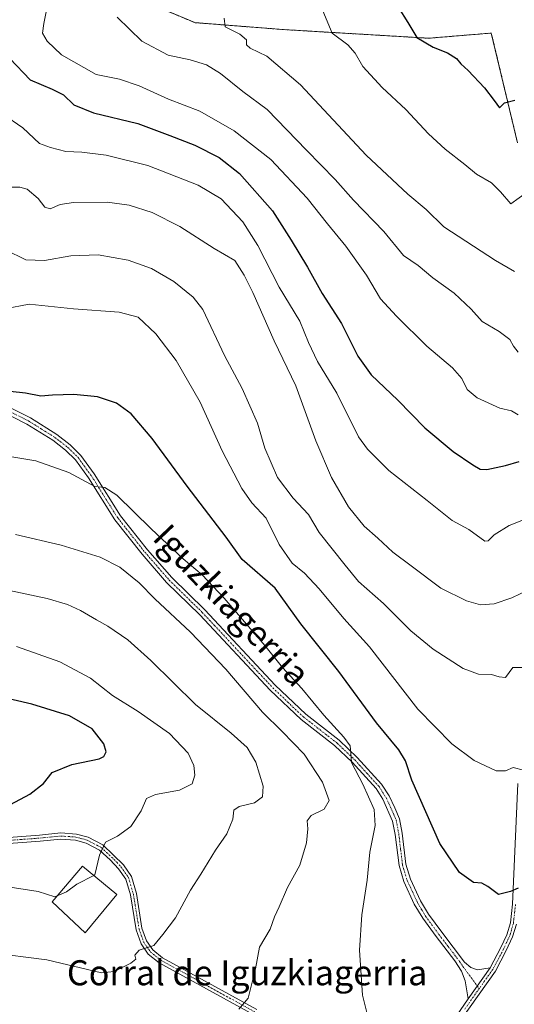
# Model space of a CAD drawing. Units: metres. Extents: x 628172 to 631634, y 4715736 to 4718113.
# Drawn here: x 629639 to 629797, y 4717490 to 4717804 of the extents above; entities that cross this region are included whole.
import ezdxf
from ezdxf.enums import TextEntityAlignment as Align

# ---------------------------------------------------------------- set-up
doc = ezdxf.new("R2010")
doc.units = ezdxf.units.M
doc.header["$MEASUREMENT"] = 0
doc.linetypes.add('TRAZO_Y_PUNTO', pattern=[1, 0.5, -0.25, 0, -0.25])
doc.linetypes.add('TRAZOS', pattern=[0.75, 0.5, -0.25])
for name, color, linetype, lineweight in [('Arbolado forestal', 92, 'TRAZOS', 0), ('Arbolado forestal CxS', 92, 'Continuous', 0), ('Camino', 19, 'Continuous', 0), ('Camino Cxs', 19, 'Continuous', 0), ('Camino eje', 39, 'TRAZO_Y_PUNTO', 13), ('Cultivos herbáceos CxS', 92, 'Continuous', 0), ('Curva de nivel maestra', 36, 'Continuous', 30), ('Curva de nivel normal', 36, 'Continuous', 0), ('Edificación industrial', 135, 'Continuous', 13), ('Edificación industrial Cxs', 135, 'Continuous', 13), ('Texto cartográfico', 19, 'Continuous', 0)]:
    doc.layers.add(name, color=color, linetype=linetype, lineweight=lineweight)
doc.styles.add('Arial', font='txt', dxfattribs={"height": 0.2})

# ---------------------------------------------------------------- blocks, each defined once
blk = doc.blocks.new('*U167')
at = {"layer": 'Curva de nivel normal', "color": 36, "linetype": 'Continuous', "lineweight": 0}
blk.add_polyline3d([(629704.01, 4717804.91, 610), (629704.36, 4717802.15, 610), (629709.04, 4717799.81, 610), (629711.21, 4717798.03, 610), (629711.18, 4717796.35, 610), (629712.34, 4717795.31, 610), (629717.66, 4717792.8, 610), (629728.44, 4717783.59, 610), (629749.45, 4717761.16, 610), (629762.75, 4717748.66, 610), (629768.64, 4717743.75, 610), (629774.21, 4717738.21, 610), (629790.7, 4717727.45, 610), (629796.81, 4717723.92, 610)], dxfattribs=at)
blk = doc.blocks.new('*U175')
at = {"layer": 'Curva de nivel normal', "color": 36, "linetype": 'Continuous', "lineweight": 0}
blk.add_polyline3d([(629803.74, 4717646.16, 630), (629795.15, 4717642.8, 630), (629790.28, 4717639.8, 630), (629788.43, 4717637.9, 630), (629787.28, 4717637.77, 630), (629782.2, 4717641.48, 630), (629776.93, 4717644.45, 630), (629768.86, 4717650.74, 630), (629756.7, 4717660.33, 630), (629749.8, 4717667.19, 630), (629746.98, 4717671.16, 630), (629740.04, 4717685.1, 630), (629733.92, 4717695.25, 630), (629730.94, 4717701.23, 630), (629728.21, 4717708.08, 630), (629721.63, 4717718.98, 630), (629714.84, 4717732.27, 630), (629710.04, 4717739.83, 630), (629703.08, 4717747.23, 630), (629695.76, 4717751.57, 630), (629679.68, 4717757.83, 630), (629666.33, 4717761.15, 630), (629658.59, 4717762.08, 630), (629653.49, 4717762.28, 630), (629648.53, 4717763.57, 630), (629645.07, 4717764.86, 630), (629639.7, 4717769.85, 630), (629633.22, 4717774.37, 630)], dxfattribs=at)
blk = doc.blocks.new('*U183')
at = {"layer": 'Curva de nivel normal', "color": 36, "linetype": 'Continuous', "lineweight": 0}
blk.add_polyline3d([(629797.95, 4717678.21, 620), (629795.85, 4717679.44, 620), (629792.17, 4717680.32, 620), (629784.93, 4717683.62, 620), (629781.71, 4717686.24, 620), (629779.97, 4717689.79, 620), (629776.99, 4717693.14, 620), (629768.84, 4717700.16, 620), (629759.16, 4717709.73, 620), (629753.99, 4717715.2, 620), (629749.56, 4717722.76, 620), (629742.88, 4717732.03, 620), (629737.03, 4717739.18, 620), (629730.54, 4717747.35, 620), (629718.96, 4717759.78, 620), (629707.19, 4717768.96, 620), (629696.22, 4717775.19, 620), (629686.26, 4717778.99, 620), (629676.93, 4717783.26, 620), (629670.63, 4717785.41, 620), (629663.14, 4717786.96, 620), (629652.12, 4717793.2, 620), (629647.5, 4717797.53, 620), (629646.05, 4717800.07, 620), (629646.4, 4717803.23, 620), (629647.8, 4717810.1, 620)], dxfattribs=at)
blk = doc.blocks.new('*U190')
at = {"layer": 'Curva de nivel normal', "color": 36, "linetype": 'Continuous', "lineweight": 0}
blk.add_polyline3d([(629669.87, 4717805.19, 615), (629677.74, 4717797.53, 615), (629686.16, 4717793.06, 615), (629693.23, 4717791.59, 615), (629698.38, 4717790.04, 615), (629702.85, 4717787.21, 615), (629710.02, 4717781.46, 615), (629717.79, 4717775.75, 615), (629730.33, 4717762.76, 615), (629739.56, 4717753.35, 615), (629745.42, 4717746.78, 615), (629755.04, 4717736.74, 615), (629761.36, 4717729.12, 615), (629765.98, 4717725.84, 615), (629770.77, 4717721.96, 615), (629777.57, 4717717.06, 615), (629782.92, 4717711.92, 615), (629786.49, 4717707.97, 615), (629791.96, 4717704.8, 615), (629795.37, 4717702.2, 615), (629796.54, 4717700.06, 615), (629798.02, 4717698.22, 615)], dxfattribs=at)
blk = doc.blocks.new('*U197')
at = {"layer": 'Curva de nivel normal', "color": 36, "linetype": 'Continuous', "lineweight": 0}
blk.add_polyline3d([(629803.67, 4717751.38, 605), (629795.69, 4717745.57, 605), (629792.39, 4717749.45, 605), (629789.44, 4717752.3, 605), (629784.65, 4717755.07, 605), (629780.95, 4717758.11, 605), (629774.62, 4717763.08, 605), (629769.3, 4717768, 605), (629762.1, 4717775.68, 605), (629754.54, 4717782.76, 605), (629748.36, 4717789.52, 605), (629745.95, 4717793.77, 605), (629743.51, 4717796.43, 605), (629738.54, 4717800.1, 605), (629735.58, 4717807.28, 605)], dxfattribs=at)
blk = doc.blocks.new('*U198')
at = {"layer": 'Curva de nivel normal', "color": 36, "linetype": 'Continuous', "lineweight": 0}
blk.add_polyline3d([(629801.28, 4717622.26, 635), (629795.95, 4717619.74, 635), (629790.28, 4717617.8, 635), (629786, 4717617.49, 635), (629781.44, 4717618.78, 635), (629773.32, 4717622.8, 635), (629763.75, 4717629.88, 635), (629757.91, 4717634.32, 635), (629753.13, 4717638.76, 635), (629748.8, 4717642.6, 635), (629743.81, 4717648.79, 635), (629738.35, 4717658.17, 635), (629733.33, 4717669.81, 635), (629726.93, 4717687.41, 635), (629720.04, 4717701.86, 635), (629713.22, 4717717.27, 635), (629710.39, 4717722.8, 635), (629707.41, 4717727.46, 635), (629700.8, 4717731.28, 635), (629689.89, 4717738.37, 635), (629681.02, 4717742.83, 635), (629673.71, 4717745.19, 635), (629666.64, 4717746.12, 635), (629655.91, 4717746, 635), (629651.6, 4717745.39, 635), (629648.43, 4717743.98, 635), (629646.73, 4717744.53, 635), (629644.65, 4717747.32, 635), (629641.09, 4717750.24, 635), (629638.72, 4717750.93, 635), (629635.26, 4717750.86, 635)], dxfattribs=at)
blk = doc.blocks.new('*U205')
at = {"layer": 'Curva de nivel maestra', "color": 36, "linetype": 'Continuous', "lineweight": 30}
blk.add_polyline3d([(629756.58, 4717813.45, 600), (629762.75, 4717803.54, 600), (629765.58, 4717798.72, 600), (629770.81, 4717795.63, 600), (629775.44, 4717793.82, 600), (629778.26, 4717792.06, 600), (629779.68, 4717790.29, 600), (629781.99, 4717788.18, 600), (629787.23, 4717782.63, 600), (629790.32, 4717778.64, 600), (629791.98, 4717776.31, 600), (629793.6, 4717777.82, 600), (629796.87, 4717778.69, 600)], dxfattribs=at)
blk = doc.blocks.new('*U212')
at = {"layer": 'Curva de nivel maestra', "color": 36, "linetype": 'Continuous', "lineweight": 30}
blk.add_polyline3d([(629635.53, 4717792.01, 625), (629642.01, 4717785.16, 625), (629649.08, 4717782.24, 625), (629652.76, 4717780.38, 625), (629656.06, 4717777.22, 625), (629662.28, 4717774.62, 625), (629676.45, 4717771.27, 625), (629686.71, 4717767.42, 625), (629694.7, 4717764.29, 625), (629702.49, 4717760.4, 625), (629708.91, 4717755.29, 625), (629719.53, 4717743.32, 625), (629725.45, 4717733.94, 625), (629730.68, 4717725.3, 625), (629735.41, 4717716.9, 625), (629741.52, 4717707.33, 625), (629746.8, 4717696.95, 625), (629751.03, 4717690.96, 625), (629759.54, 4717682.8, 625), (629768.11, 4717673.98, 625), (629777.24, 4717666.5, 625), (629783.45, 4717662.16, 625), (629785.81, 4717660.77, 625), (629788.01, 4717660.68, 625), (629793.95, 4717662.01, 625), (629798.29, 4717663.21, 625)], dxfattribs=at)

msp = doc.modelspace()

# ---------------------------------------------------------------- linework, layer by layer
at = {"layer": 'Arbolado forestal', "color": 92, "linetype": 'TRAZOS', "lineweight": 0}
msp.add_polyline3d([(629797.78, 4717765.06, 601.83), (629789.4, 4717800.16, 597.03), (629769.46, 4717798.5, 599.34), (629722.95, 4717801.27, 607.58), (629694.71, 4717803.48, 610.8), (629681.42, 4717809.02, 611.59)], dxfattribs=at)
at = {"layer": 'Arbolado forestal CxS', "color": 92, "linetype": 'Continuous', "lineweight": 0}
msp.add_polyline3d([(629681.42, 4717809.02, 611.59), (629694.71, 4717803.48, 610.8), (629722.95, 4717801.27, 607.58), (629769.46, 4717798.5, 599.34), (629789.4, 4717800.16, 597.03), (629797.78, 4717765.06, 601.83)], dxfattribs=at)
at = {"layer": 'Camino', "color": 19, "linetype": 'Continuous', "lineweight": 0}
for points in [[(629633.04, 4717681.76, 650.48), (629642.12, 4717677.18, 651.33), (629650.59, 4717671.88, 652.02), (629654.88, 4717668.56, 652.45), (629658.26, 4717665.22, 652.85), (629662.54, 4717659.33, 653.8), (629670.95, 4717645.9, 656.06), (629679.53, 4717635.04, 657.18), (629687.28, 4717626.15, 657.94), (629697.84, 4717615.83, 657.89), (629720.34, 4717591.76, 657.51), (629730.09, 4717582.5, 656.64), (629740.8, 4717574.17, 655.36), (629746.55, 4717568.71, 654.5), (629754.36, 4717560.16, 653.12), (629756.74, 4717556.4, 652.97), (629758.56, 4717552.63, 652.84), (629760.04, 4717549.03, 652.86), (629760.94, 4717544.46, 652.79), (629762.12, 4717534.59, 652.6), (629763.58, 4717529.81, 652.44), (629766.77, 4717522.88, 652.46), (629769.34, 4717518.61, 652.31), (629773.54, 4717512.81, 652.11), (629780.84, 4717503.32, 652.12), (629782.85, 4717501.56, 652.18), (629784.99, 4717500.82, 652.17), (629789.05, 4717501.48, 652.03)], [(629782.01, 4717491.51, 652.67), (629781.1, 4717497.32, 652.45), (629779.85, 4717500.43, 652.33), (629777.74, 4717503.68, 652.06), (629771.74, 4717511.47, 652.16), (629767.47, 4717517.37, 652.49), (629764.78, 4717521.83, 652.65), (629761.48, 4717529.01, 652.53), (629759.92, 4717534.13, 652.97), (629758.72, 4717544.11, 653.21), (629757.88, 4717548.38, 653.38), (629754.78, 4717555.31, 653.54), (629752.57, 4717558.79, 653.56), (629744.95, 4717567.14, 655.02), (629739.34, 4717572.47, 655.94), (629728.63, 4717580.8, 657.25), (629718.75, 4717590.18, 658), (629696.24, 4717614.26, 658.27), (629685.65, 4717624.61, 658.33), (629677.8, 4717633.61, 657.61), (629669.11, 4717644.61, 656.39), (629660.68, 4717658.07, 654.28), (629656.55, 4717663.75, 652.87), (629653.4, 4717666.87, 652.72), (629649.31, 4717670.04, 652.23), (629641.02, 4717675.22, 651.42), (629631.94, 4717679.8, 650.56)], [(629789.05, 4717501.48, 652.03), (629792.45, 4717507.92, 651.6), (629794.35, 4717512.02, 651.36), (629795.48, 4717515.84, 650.95), (629796.17, 4717521.8, 650.35), (629797.92, 4717560.39, 645.72)], [(629713.52, 4717486.42, 659.36), (629683.28, 4717503.07, 664.01), (629679.79, 4717505.84, 664.64), (629677.48, 4717509.17, 665.06), (629675.89, 4717513.66, 665.87), (629674.08, 4717524.8, 667.27), (629672.61, 4717529.8, 667.84), (629670.31, 4717533.15, 668.53), (629667.65, 4717535.99, 669.13), (629664.2, 4717539.1, 669.98), (629659.92, 4717541.34, 670.76), (629656.52, 4717542.28, 671.34), (629651.89, 4717542.6, 671.8), (629645.24, 4717541.95, 672.33), (629632.28, 4717540.96, 673.15)], [(629632.29, 4717542.92, 673.22), (629645.07, 4717543.9, 672.56), (629651.86, 4717544.56, 672.04), (629656.85, 4717544.22, 671.46), (629660.64, 4717543.17, 670.73), (629665.33, 4717540.72, 670.06), (629671.84, 4717534.38, 668.47), (629674.4, 4717530.65, 667.8), (629675.99, 4717525.23, 667.13), (629677.79, 4717514.15, 665.79), (629679.24, 4717510.07, 665.14), (629681.23, 4717507.19, 664.73), (629684.37, 4717504.71, 664.15), (629714.49, 4717488.12, 659.31)], [(629797.4, 4717515.45, 651.06), (629796.19, 4717511.33, 651.25), (629794.2, 4717507.05, 651.75), (629790.72, 4717500.45, 652.11), (629779.79, 4717484.98, 653.27)], [(629782.01, 4717491.51, 652.67), (629789.05, 4717501.48, 652.03)], [(629782.01, 4717491.51, 652.67), (629789.05, 4717501.48, 652.03)], [(629778.24, 4717486.18, 653.18), (629782.01, 4717491.51, 652.67)]]:
    msp.add_polyline3d(points, dxfattribs=at)
at = {"layer": 'Camino Cxs', "color": 19, "linetype": 'Continuous', "lineweight": 0}
for points in [[(629633.04, 4717681.76, 650.48), (629642.12, 4717677.18, 651.33), (629650.59, 4717671.88, 652.02), (629654.88, 4717668.56, 652.45), (629658.26, 4717665.22, 652.85), (629662.54, 4717659.33, 653.8), (629670.95, 4717645.9, 656.06), (629679.53, 4717635.04, 657.18), (629687.28, 4717626.15, 657.94), (629697.84, 4717615.83, 657.89), (629720.34, 4717591.76, 657.51), (629730.09, 4717582.5, 656.64), (629740.8, 4717574.17, 655.36), (629746.55, 4717568.71, 654.5), (629754.36, 4717560.16, 653.12), (629756.74, 4717556.4, 652.97), (629758.56, 4717552.63, 652.84), (629760.04, 4717549.03, 652.86), (629760.94, 4717544.46, 652.79), (629762.12, 4717534.59, 652.6), (629763.58, 4717529.81, 652.44), (629766.77, 4717522.88, 652.46), (629769.34, 4717518.61, 652.31), (629773.54, 4717512.81, 652.11), (629780.84, 4717503.32, 652.12), (629782.85, 4717501.56, 652.18), (629784.99, 4717500.82, 652.17), (629789.05, 4717501.48, 652.03), (629782.01, 4717491.51, 652.67), (629781.1, 4717497.32, 652.45), (629779.85, 4717500.43, 652.33), (629777.74, 4717503.68, 652.06), (629771.74, 4717511.47, 652.16), (629767.47, 4717517.37, 652.49), (629764.78, 4717521.83, 652.65), (629761.48, 4717529.01, 652.53), (629759.92, 4717534.13, 652.97), (629758.72, 4717544.11, 653.21), (629757.88, 4717548.38, 653.38), (629754.78, 4717555.31, 653.54), (629752.57, 4717558.79, 653.56), (629744.95, 4717567.14, 655.02), (629739.34, 4717572.47, 655.94), (629728.63, 4717580.8, 657.25), (629718.75, 4717590.18, 658), (629696.24, 4717614.26, 658.27), (629685.65, 4717624.61, 658.33), (629677.8, 4717633.61, 657.61), (629669.11, 4717644.61, 656.39), (629660.68, 4717658.07, 654.28), (629656.55, 4717663.75, 652.87), (629653.4, 4717666.87, 652.72), (629649.31, 4717670.04, 652.23), (629641.02, 4717675.22, 651.42), (629631.94, 4717679.8, 650.56)], [(629778.24, 4717486.18, 653.18), (629782.01, 4717491.51, 652.67), (629789.05, 4717501.48, 652.03), (629792.45, 4717507.92, 651.6), (629794.35, 4717512.02, 651.36), (629795.48, 4717515.84, 650.95), (629796.17, 4717521.8, 650.35), (629797.92, 4717560.39, 645.72)], [(629713.52, 4717486.42, 659.36), (629683.28, 4717503.07, 664.01), (629679.79, 4717505.84, 664.64), (629677.48, 4717509.17, 665.06), (629675.89, 4717513.66, 665.87), (629674.08, 4717524.8, 667.27), (629672.61, 4717529.8, 667.84), (629670.31, 4717533.15, 668.53), (629667.65, 4717535.99, 669.13), (629664.2, 4717539.1, 669.98), (629659.92, 4717541.34, 670.76), (629656.52, 4717542.28, 671.34), (629651.89, 4717542.6, 671.8), (629645.24, 4717541.95, 672.33), (629632.28, 4717540.96, 673.15)], [(629632.29, 4717542.92, 673.22), (629645.07, 4717543.9, 672.56), (629651.86, 4717544.56, 672.04), (629656.85, 4717544.22, 671.46), (629660.64, 4717543.17, 670.73), (629665.33, 4717540.72, 670.06), (629671.84, 4717534.38, 668.47), (629674.4, 4717530.65, 667.8), (629675.99, 4717525.23, 667.13), (629677.79, 4717514.15, 665.79), (629679.24, 4717510.07, 665.14), (629681.23, 4717507.19, 664.73), (629684.37, 4717504.71, 664.15), (629714.49, 4717488.12, 659.31)], [(629797.4, 4717515.45, 651.06), (629796.19, 4717511.33, 651.25), (629794.2, 4717507.05, 651.75), (629790.72, 4717500.45, 652.11), (629779.79, 4717484.98, 653.27)]]:
    msp.add_polyline3d(points, dxfattribs=at)
at = {"layer": 'Camino eje', "color": 39, "linetype": 'TRAZO_Y_PUNTO', "lineweight": 13}
for points in [[(629632.49, 4717680.78, 650.54), (629641.57, 4717676.2, 651.37), (629645.72, 4717673.61, 651.76), (629649.95, 4717670.96, 652.11), (629654.14, 4717667.72, 652.54), (629655.72, 4717666.16, 652.79), (629657.41, 4717664.49, 652.89), (629661.61, 4717658.7, 654), (629670.03, 4717645.26, 656.23), (629678.67, 4717634.33, 657.44), (629686.47, 4717625.38, 658.18), (629697.04, 4717615.05, 658.13), (629719.55, 4717590.97, 657.77), (629729.36, 4717581.65, 656.93), (629740.07, 4717573.32, 655.69), (629745.75, 4717567.93, 654.73), (629749.56, 4717563.75, 654.03), (629753.47, 4717559.48, 653.37), (629754.66, 4717557.6, 653.39), (629755.76, 4717555.86, 653.24), (629756.67, 4717553.97, 652.99), (629758.22, 4717550.51, 653.11), (629758.96, 4717548.71, 653.12), (629759.83, 4717544.29, 653), (629760.42, 4717539.35, 652.89), (629761.02, 4717534.36, 652.79), (629762.53, 4717529.41, 652.49), (629764.18, 4717525.82, 652.52), (629765.78, 4717522.36, 652.55), (629767.12, 4717520.13, 652.41), (629768.41, 4717517.99, 652.38), (629772.64, 4717512.14, 652.13), (629775.64, 4717508.25, 652.1), (629779.29, 4717503.5, 652.09), (629780.35, 4717501.88, 652.21), (629785.55, 4717494.83, 652.31)], [(629632.29, 4717541.94, 673.19), (629645.16, 4717542.93, 672.43), (629651.88, 4717543.58, 671.89), (629654.19, 4717543.42, 671.63), (629656.69, 4717543.25, 671.36), (629660.28, 4717542.26, 670.74), (629664.77, 4717539.91, 670.01), (629666.49, 4717538.36, 669.51), (629669.75, 4717535.19, 668.8), (629671.08, 4717533.77, 668.49), (629673.51, 4717530.23, 667.82), (629675.04, 4717525.02, 667.2), (629676.84, 4717513.91, 665.83), (629677.57, 4717511.87, 665.47), (629678.36, 4717509.62, 665.1), (629679.36, 4717508.18, 664.91), (629680.51, 4717506.52, 664.67), (629682.26, 4717505.13, 664.35), (629683.83, 4717503.89, 664.07), (629698.95, 4717495.57, 661.66), (629714.01, 4717487.27, 659.33)], [(629797.15, 4717521.72, 650.48), (629796.44, 4717515.65, 650.87), (629795.84, 4717513.59, 651.1), (629795.27, 4717511.68, 651.3), (629794.28, 4717509.54, 651.48), (629793.33, 4717507.49, 651.65), (629789.89, 4717500.97, 652.06), (629785.55, 4717494.83, 652.31)], [(629780.9, 4717488.25, 652.77), (629785.55, 4717494.83, 652.31)]]:
    msp.add_polyline3d(points, dxfattribs=at)
at = {"layer": 'Cultivos herbáceos CxS', "color": 92, "linetype": 'Continuous', "lineweight": 0}
msp.add_polyline3d([(629797.78, 4717765.06, 601.83), (629789.4, 4717800.16, 597.03), (629769.46, 4717798.5, 599.34), (629722.95, 4717801.27, 607.58), (629694.71, 4717803.48, 610.8), (629681.42, 4717809.02, 611.59)], dxfattribs=at)
msp.add_polyline3d([(629797.78, 4717765.06, 601.83), (629789.4, 4717800.16, 597.03), (629769.46, 4717798.5, 599.34), (629722.95, 4717801.27, 607.58), (629694.71, 4717803.48, 610.8), (629681.42, 4717809.02, 611.59)], dxfattribs=at)
at = {"layer": 'Curva de nivel maestra', "color": 36, "linetype": 'Continuous', "lineweight": 30}
for points in [[(629798.02, 4717526.97, 650), (629795.54, 4717525.84, 650), (629791.66, 4717524.86, 650), (629788.31, 4717527.46, 650), (629786.34, 4717528.53, 650), (629783.71, 4717528.74, 650), (629779.28, 4717531.96, 650), (629772.95, 4717541.16, 650), (629763.98, 4717561.46, 650), (629761.94, 4717567.6, 650), (629759.88, 4717571.07, 650), (629752.77, 4717579.76, 650), (629740.69, 4717596.17, 650), (629728.58, 4717611.4, 650), (629720.29, 4717622.78, 650), (629709.83, 4717631.99, 650), (629704.64, 4717639.12, 650), (629692.25, 4717655.36, 650), (629681.05, 4717670.57, 650), (629674.32, 4717678.47, 650), (629669.62, 4717681.86, 650), (629663.62, 4717683.95, 650), (629656.03, 4717684.64, 650), (629649.22, 4717684.48, 650), (629645.51, 4717684.16, 650), (629640.57, 4717685.08, 650), (629631.62, 4717686.06, 650)], [(629630.92, 4717551.07, 675), (629641.91, 4717556.97, 675), (629646.28, 4717560.4, 675), (629649.1, 4717563.84, 675), (629655.34, 4717566.41, 675), (629664.11, 4717568.26, 675), (629665.57, 4717568.98, 675), (629666.32, 4717570.48, 675), (629665.59, 4717573.02, 675), (629661.88, 4717577.79, 675), (629654.61, 4717582.04, 675), (629642.62, 4717585.72, 675), (629630.56, 4717588.5, 675)]]:
    msp.add_polyline3d(points, dxfattribs=at)
at = {"layer": 'Curva de nivel normal', "color": 36, "linetype": 'Continuous', "lineweight": 0}
for points in [[(629799.62, 4717597.4, 640), (629796.28, 4717597.42, 640), (629793.95, 4717594.24, 640), (629791.95, 4717594.48, 640), (629789.47, 4717595.16, 640), (629785.36, 4717595.34, 640), (629780.42, 4717597.11, 640), (629770.79, 4717603.24, 640), (629763.72, 4717609.2, 640), (629754.96, 4717617.87, 640), (629746.94, 4717624.96, 640), (629742.71, 4717630.1, 640), (629734.38, 4717640.58, 640), (629731.03, 4717646.32, 640), (629726.12, 4717651.52, 640), (629721.11, 4717658.15, 640), (629717.04, 4717667.56, 640), (629714.74, 4717675.5, 640), (629709.85, 4717686.54, 640), (629704.19, 4717697.17, 640), (629697.23, 4717711.84, 640), (629694.13, 4717715.77, 640), (629687.99, 4717720.81, 640), (629680.84, 4717724.93, 640), (629673.37, 4717727.6, 640), (629663.83, 4717729.25, 640), (629655.04, 4717729.01, 640), (629646.68, 4717727.48, 640), (629640.7, 4717727.74, 640), (629634.14, 4717730.86, 640)], [(629799.64, 4717564.59, 645), (629796.36, 4717565.46, 645), (629793.97, 4717564.39, 645), (629790.95, 4717564.39, 645), (629783.95, 4717567.76, 645), (629776.8, 4717573.09, 645), (629765.93, 4717584.08, 645), (629750.52, 4717604, 645), (629742.23, 4717613.05, 645), (629734.44, 4717622.6, 645), (629729.75, 4717627.6, 645), (629725.74, 4717630.74, 645), (629721.67, 4717636.77, 645), (629717.46, 4717645.15, 645), (629712.9, 4717650.09, 645), (629709.72, 4717654.63, 645), (629703.46, 4717666.66, 645), (629696.34, 4717682.25, 645), (629688.75, 4717695.57, 645), (629682.24, 4717704.05, 645), (629676.56, 4717709.38, 645), (629670.45, 4717710.94, 645), (629655.89, 4717712.04, 645), (629641.7, 4717713.51, 645), (629633.92, 4717712.06, 645)], [(629634.26, 4717665.06, 655), (629643.83, 4717663.52, 655), (629654.41, 4717659.72, 655), (629662.74, 4717655.29, 655), (629665.95, 4717654.94, 655), (629669.8, 4717652.45, 655), (629680.68, 4717641.74, 655), (629691, 4717632.15, 655), (629697.06, 4717627.06, 655), (629704.03, 4717619.56, 655)], [(629714.07, 4717501.1, 660), (629715.37, 4717508.1, 660), (629718.75, 4717513.77, 660), (629720.14, 4717517.77, 660), (629721.67, 4717520.95, 660), (629724.32, 4717527.17, 660), (629728.17, 4717534.28, 660), (629730.37, 4717541.43, 660), (629730.82, 4717545.84, 660), (629730.58, 4717548.39, 660), (629731.81, 4717550.17, 660), (629735.98, 4717552.14, 660), (629737.61, 4717554.94, 660), (629735.44, 4717560.81, 660), (629729.64, 4717569.72, 660), (629722.62, 4717577.03, 660), (629716.28, 4717583.18, 660), (629704.62, 4717596.95, 660), (629693.28, 4717608.76, 660), (629681.93, 4717619.4, 660), (629676.89, 4717624.51, 660), (629670.71, 4717629.45, 660), (629664.46, 4717632.7, 660), (629651.99, 4717636.5, 660), (629637.37, 4717639.93, 660)], [(629626.79, 4717623.84, 665), (629647.53, 4717619.47, 665), (629653.94, 4717617.55, 665), (629658.14, 4717615.62, 665), (629663.26, 4717612.64, 665), (629666.92, 4717610.68, 665), (629673.3, 4717606.25, 665), (629680.63, 4717599.71, 665), (629694.84, 4717585.56, 665), (629706.25, 4717576.4, 665), (629711.38, 4717571.86, 665), (629714.2, 4717567.15, 665), (629716.53, 4717559.46, 665), (629716.26, 4717556.1, 665), (629713.69, 4717554.24, 665), (629708.84, 4717552.97, 665), (629707.09, 4717551.8, 665), (629706.85, 4717549.01, 665), (629704.86, 4717544.33, 665), (629701.32, 4717539.1, 665), (629696.6, 4717531.4, 665), (629693.34, 4717526.29, 665), (629688.5, 4717517.4, 665), (629684.42, 4717512.1, 665), (629681.6, 4717508.64, 665), (629676.91, 4717507.13, 665), (629675.49, 4717505.5, 665), (629675.78, 4717504.22, 665), (629674.25, 4717502.99, 665), (629668.86, 4717500.32, 665), (629664.85, 4717499.87, 665), (629647.34, 4717504.01, 665), (629628.86, 4717506.37, 665)], [(629704.03, 4717619.56, 655), (629717, 4717604.48, 655), (629722.7, 4717597.47, 655), (629728.87, 4717590.68, 655), (629735.92, 4717582.17, 655), (629742.27, 4717575.15, 655), (629744.26, 4717572.37, 655), (629744.54, 4717570.14, 655), (629744.73, 4717567.07, 655), (629748.37, 4717560.19, 655), (629752.01, 4717552.03, 655), (629752.32, 4717546.9, 655), (629750.63, 4717538.43, 655), (629749.74, 4717529.43, 655), (629748.08, 4717518.43, 655), (629747.31, 4717507.1, 655), (629748.25, 4717492.77, 655), (629750.91, 4717482.1, 655)], [(629662.38, 4717530.94, 670), (629662.76, 4717531.14, 670), (629664.19, 4717537.43, 670), (629666.13, 4717541.64, 670), (629669.98, 4717543.57, 670), (629674.2, 4717546.61, 670), (629677.54, 4717551.67, 670), (629679.18, 4717555.52, 670), (629682.1, 4717556.89, 670), (629689.8, 4717558.21, 670), (629693.84, 4717560.24, 670), (629694.66, 4717562.98, 670), (629694.39, 4717566.14, 670), (629692.57, 4717570.03, 670), (629686.54, 4717576.32, 670), (629676.56, 4717583.42, 670), (629668.35, 4717588.49, 670), (629661.31, 4717594.01, 670), (629651.57, 4717599.24, 670), (629637.73, 4717604.1, 670)], [(629376.92, 4717545.99, 670), (629415.49, 4717537.14, 670), (629430.08, 4717533.33, 670), (629447.29, 4717527.44, 670), (629482.79, 4717527.26, 670), (629519.01, 4717525.96, 670), (629529.95, 4717526.32, 670), (629533.18, 4717528.22, 670), (629540.51, 4717530.93, 670), (629555.91, 4717533.87, 670), (629571.82, 4717535, 670), (629582.76, 4717534.91, 670), (629592.8, 4717533.64, 670), (629606.29, 4717530.3, 670), (629620.95, 4717527.68, 670), (629630.62, 4717527.83, 670), (629635.62, 4717527.2, 670), (629644.62, 4717525.82, 670), (629649.95, 4717524.16, 670), (629650.65, 4717524.46, 670)], [(629650.65, 4717524.46, 670), (629653.62, 4717525.7, 670), (629656.99, 4717528.17, 670), (629662.38, 4717530.94, 670)], [(629708.72, 4717488.28, 660), (629711.68, 4717491.77, 660), (629714.07, 4717501.1, 660)]]:
    msp.add_polyline3d(points, dxfattribs=at)
at = {"layer": 'Edificación industrial', "color": 135, "linetype": 'Continuous', "lineweight": 13}
msp.add_polyline3d([(629669.72, 4717524.9, 668.82), (629659.68, 4717512.63, 668.78), (629649.05, 4717522.59, 669.86), (629658.78, 4717533.91, 671.35), (629669.72, 4717524.9, 668.82)], dxfattribs=at)
at = {"layer": 'Edificación industrial Cxs', "color": 135, "linetype": 'Continuous', "lineweight": 13}
msp.add_polyline3d([(629669.72, 4717524.9, 668.82), (629659.68, 4717512.63, 668.78), (629649.05, 4717522.59, 669.86), (629658.78, 4717533.91, 671.35), (629669.72, 4717524.9, 668.82)], close=True, dxfattribs=at)

# ---------------------------------------------------------------- block references
at = {"layer": 'Curva de nivel maestra', "color": 36, "linetype": 'Continuous', "lineweight": 30}
for name in ['*U212', '*U205']:
    msp.add_blockref(name, (0, 0), dxfattribs=at)
at = {"layer": 'Curva de nivel normal', "color": 36, "linetype": 'Continuous', "lineweight": 0}
for name in ['*U198', '*U175', '*U183', '*U190', '*U167', '*U197']:
    msp.add_blockref(name, (0, 0), dxfattribs=at)

# ---------------------------------------------------------------- texts
at = {"layer": 'Texto cartográfico', "color": 19, "linetype": 'Continuous', "lineweight": 0, "style": 'Arial'}
msp.add_text('Iguzkiagerria', height=8, rotation=-46.3857, dxfattribs=at).set_placement((629706.5, 4717617.33), align=Align.MIDDLE_CENTER)
msp.add_text('Corral de Iguzkiagerria', height=8, dxfattribs=at).set_placement((629711.38, 4717499.89), align=Align.MIDDLE_CENTER)

doc.saveas('drawing.dxf')
